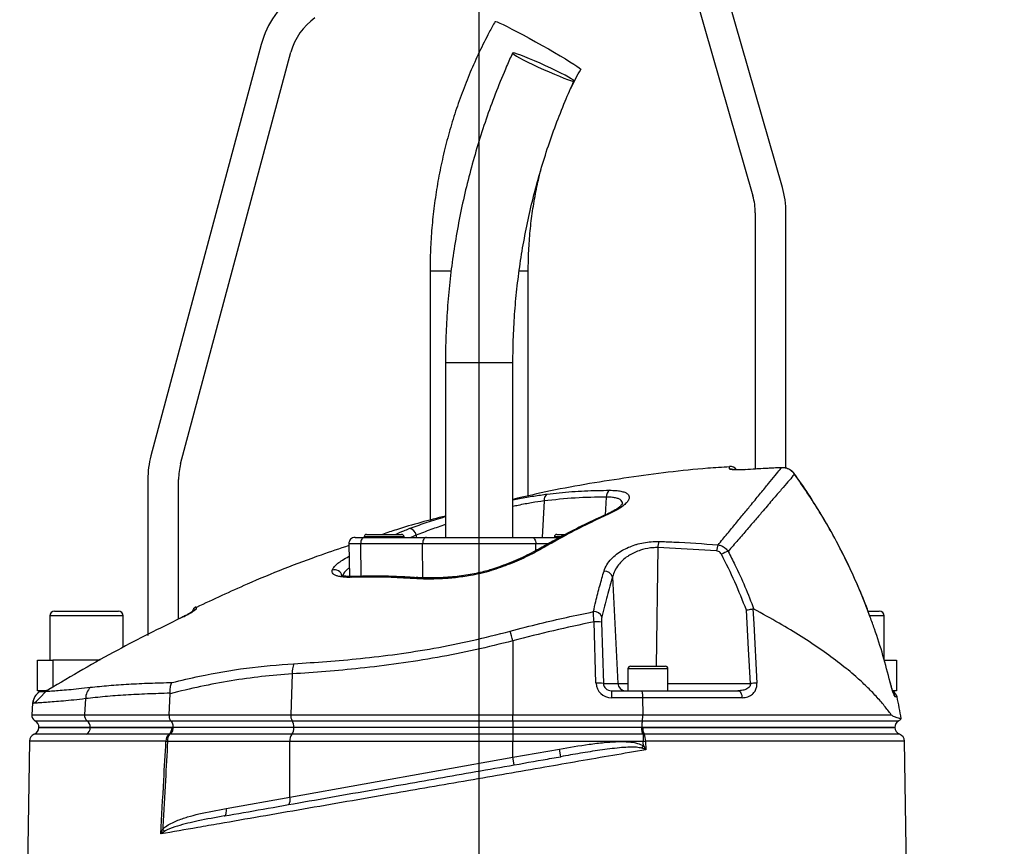
# Model space of a CAD drawing. Extents: x 330 to 4510, y 110 to 6446.
# Drawn here: x 3032 to 3353, y 3357 to 3627 of the extents above; entities that cross this region are included whole.
import ezdxf

# ---------------------------------------------------------------- set-up
doc = ezdxf.new("R2010")
doc.units = 0
doc.header["$LTSCALE"] = 22
doc.layers.get('0').update_dxf_attribs({"linetype": 'CONTINUOUS'})
doc.layers.add('AM_BOR', color=7, linetype='CONTINUOUS')
doc.styles.add('SLDTEXTSTYLE0', font='TXT', dxfattribs={"width": 0.605})
doc.dimstyles.new('SLDDIMSTYLE0', dxfattribs={"dimtxt": 44, "dimasz": 44, "dimexe": 0, "dimexo": 0.0625, "dimgap": 11, "dimtad": 1, "dimdec": 0, "dimrnd": 1e-09, "dimzin": 12, "dimtxsty": 'SLDTEXTSTYLE0', "dimsah": 1, "dimcen": 0.09, "dimazin": 3, "dimtfac": 1, "dimtdec": 0, "dimtofl": 0, "dimtmove": 0, "dimatfit": 3, "dimtolj": 1, "dimtzin": 12})
doc.dimstyles.new('SLDDIMSTYLE1', dxfattribs={"dimtxt": 44, "dimasz": 44, "dimexe": 0, "dimexo": 0.0625, "dimgap": 11, "dimtad": 1, "dimdec": 0, "dimrnd": 1e-09, "dimzin": 12, "dimtxsty": 'SLDTEXTSTYLE0', "dimsah": 1, "dimcen": 0.09, "dimazin": 3, "dimtfac": 1, "dimtdec": 0, "dimtofl": 0, "dimtmove": 0, "dimatfit": 3, "dimtolj": 1, "dimtzin": 12})

# ---------------------------------------------------------------- blocks, each defined once
blk = doc.blocks.new('_D_7')
at = {"layer": 'AM_BOR', "color": 7}
for p, q in [((2923.03, 3857.71), (2907.9, 3857.71)), ((2907.9, 3857.71), (2907.9, 3790.19)), ((3040.67, 3857.71), (3055.79, 3857.71)), ((3055.79, 3857.71), (3055.79, 3790.19)), ((2781.85, 2585.08), (2781.85, 3802.1)), ((3181.85, 3329.97), (3181.85, 3802.1)), ((2907.9, 3790.19), (2923.03, 3790.19)), ((3055.79, 3790.19), (3040.67, 3790.19)), ((2781.85, 3780.1), (3181.85, 3780.1))]:
    blk.add_line(p, q, dxfattribs=at)
for points in [[(2781.85, 3780.1), (2825.85, 3774.6), (2825.85, 3785.6)], [(3181.85, 3780.1), (3137.85, 3785.6), (3137.85, 3774.6)]]:
    blk.add_solid(points, dxfattribs=at)
at = {"layer": 'AM_BOR', "color": 7, "char_height": 44, "attachment_point": 1, "style": 'SLDTEXTSTYLE0'}
for s, insert in [('400', (2931.43, 3924.52)), ('15.7', (2923.03, 3846.91))]:
    blk.add_mtext(s, dxfattribs=dict(at, insert=insert))
blk = doc.blocks.new('_D_9')
at = {"layer": 'AM_BOR', "color": 7}
for p, q in [((3243.85, 3698.38), (3666.99, 3698.38)), ((3644.99, 2261.89), (3644.99, 3698.38)), ((3334.45, 2261.89), (3666.99, 2261.89))]:
    blk.add_line(p, q, dxfattribs=at)
for points in [[(3644.99, 3698.38), (3639.49, 3654.38), (3650.49, 3654.38)], [(3644.99, 2261.89), (3650.49, 2305.89), (3639.49, 2305.89)]]:
    blk.add_solid(points, dxfattribs=at)
at = {"layer": 'AM_BOR', "color": 7, "insert": (3588.27, 2958.32), "char_height": 44, "attachment_point": 1, "rotation": 90, "style": 'SLDTEXTSTYLE0'}
blk.add_mtext('H', dxfattribs=at)

msp = doc.modelspace()

# ---------------------------------------------------------------- linework, layer by layer
at = {"color": 7, "linetype": 'CONTINUOUS'}
for p, q in [((3280.69, 3572.02), (3250.69, 3676.65)), ((3241.07, 3673.89), (3271.07, 3569.27)), ((3110.82, 3618.69), (3074.87, 3484.51)), ((3084.53, 3481.92), (3120.48, 3616.11)), ((3271.85, 3563.76), (3271.85, 3480.17)), ((3281.85, 3480.45), (3281.85, 3563.76)), ((3165.85, 3544.88), (3165.85, 3463.47)), ((3165.85, 3544.88), (3172.66, 3544.88)), ((3194.92, 3544.88), (3197.85, 3544.88)), ((3197.85, 3471.42), (3197.85, 3544.88)), ((3170.85, 3514.88), (3170.85, 3457.88)), ((3170.85, 3514.88), (3180.19, 3514.88)), ((3180.19, 3514.88), (3192.85, 3514.88)), ((3192.85, 3457.88), (3192.85, 3514.88)), ((3268.52, 3479.99), (3268.08, 3479.97)), ((3268.52, 3479.99), (3268.52, 3479.97)), ((3280.4, 3480.64), (3280.4, 3480.62)), ((3073.85, 3476.74), (3073.85, 3425.88)), ((3083.85, 3431.24), (3083.85, 3476.74)), ((3284.67, 3478.56), (3284.65, 3478.53)), ((3202.99, 3469.79), (3202.35, 3457.88)), ((3223.25, 3471.05), (3222.93, 3465.19)), ((3141.38, 3457.88), (3144.45, 3457.88)), ((3144.35, 3458.08), (3144.35, 3457.88)), ((3157.35, 3458.08), (3144.35, 3458.08)), ((3144.45, 3457.88), (3164.64, 3457.88)), ((3145.15, 3458.88), (3156.45, 3458.88)), ((3156.45, 3458.88), (3156.55, 3458.88)), ((3157.35, 3457.88), (3157.35, 3458.08)), ((3161.31, 3458.59), (3159.62, 3457.88)), ((3161.31, 3458.59), (3161.35, 3457.88)), ((3164.64, 3457.88), (3199.06, 3457.88)), ((3199.06, 3457.88), (3208.12, 3457.88)), ((3206.35, 3458.08), (3206.35, 3457.88)), ((3208.42, 3458.08), (3206.35, 3458.08)), ((3207.15, 3458.88), (3209.99, 3458.88)), ((3139.38, 3455.84), (3139.57, 3445.16)), ((3143.22, 3455.84), (3139.38, 3455.84)), ((3163.41, 3455.84), (3143.22, 3455.84)), ((3143.33, 3445.2), (3143.22, 3455.84)), ((3200.29, 3455.84), (3163.41, 3455.84)), ((3163.53, 3444.7), (3163.41, 3455.84)), ((3200.26, 3453.52), (3200.29, 3455.84)), ((3204.44, 3455.84), (3200.29, 3455.84)), ((3240.07, 3454.55), (3239.54, 3415.88)), ((3259.25, 3453.49), (3240.07, 3454.55)), ((3139.27, 3451.65), (3139.46, 3451.75)), ((3139.27, 3451.65), (3139.46, 3451.65)), ((3161.33, 3444.79), (3161.3, 3444.79)), ((3225.31, 3445.03), (3227.07, 3410.25)), ((3041.85, 3432.28), (3041.85, 3417.88)), ((3065.85, 3432.28), (3041.85, 3432.28)), ((3043.45, 3433.88), (3064.25, 3433.88)), ((3065.85, 3422.07), (3065.85, 3432.28)), ((3084.67, 3431.68), (3084.4, 3431.54)), ((3084.51, 3431.6), (3084.4, 3431.54)), ((3084.4, 3431.52), (3084.4, 3431.54)), ((3308.7, 3433.88), (3312.25, 3433.88)), ((3313.85, 3432.28), (3309.28, 3432.28)), ((3313.85, 3417.88), (3313.85, 3432.28)), ((3219.92, 3410.33), (3219.3, 3430.36)), ((3221.72, 3430.27), (3222.33, 3410.25)), ((3192.85, 3424.16), (3192.85, 3400.05)), ((3037.85, 3407.88), (3037.85, 3417.88)), ((3037.85, 3417.88), (3042.85, 3417.88)), ((3058.32, 3417.88), (3042.85, 3417.88)), ((3042.85, 3417.88), (3042.85, 3409.02)), ((3230.35, 3415.08), (3230.35, 3407.88)), ((3243.35, 3415.08), (3230.35, 3415.08)), ((3231.15, 3415.88), (3242.55, 3415.88)), ((3243.35, 3407.88), (3243.35, 3415.08)), ((3313.91, 3417.88), (3317.85, 3417.88)), ((3317.85, 3417.88), (3317.85, 3407.88)), ((3120.92, 3413.37), (3120.42, 3400.05)), ((3222.33, 3410.25), (3227.07, 3410.25)), ((3227.07, 3410.25), (3230.35, 3410.25)), ((3243.35, 3410.25), (3270.25, 3410.25)), ((3315.82, 3410.71), (3315.8, 3410.69)), ((3040.24, 3407.88), (3037.85, 3407.88)), ((3039.11, 3407.84), (3038.67, 3407.58)), ((3053.57, 3405.3), (3053.21, 3400.05)), ((3080.76, 3400.05), (3081.08, 3406.92)), ((3081.08, 3406.92), (3081.08, 3407.08)), ((3224.98, 3407.88), (3234.74, 3407.88)), ((3224.98, 3407.88), (3224.98, 3405.6)), ((3235.1, 3405.6), (3224.98, 3405.6)), ((3234.74, 3407.88), (3266.15, 3407.88)), ((3235.1, 3405.6), (3235.17, 3400.05)), ((3267.54, 3405.6), (3235.1, 3405.6)), ((3317.85, 3407.88), (3316.68, 3407.88)), ((3318.07, 3405.89), (3317.46, 3405.89)), ((3036.3, 3403.8), (3035.98, 3400.05)), ((3035.98, 3400.05), (3053.21, 3400.05)), ((3053.21, 3400.05), (3080.76, 3400.05)), ((3080.76, 3400.05), (3120.42, 3400.05)), ((3120.42, 3400.05), (3192.85, 3400.05)), ((3192.85, 3400.05), (3235.17, 3400.05)), ((3192.85, 3398.11), (3192.85, 3400.05)), ((3235.17, 3400.05), (3316.14, 3400.05)), ((3037.03, 3398.11), (3054.04, 3398.11)), ((3055.08, 3395.91), (3038.35, 3395.91)), ((3038.35, 3395.88), (3055.08, 3395.88)), ((3054.04, 3398.11), (3081.32, 3398.11)), ((3082.03, 3395.91), (3055.08, 3395.91)), ((3055.08, 3395.91), (3055.08, 3395.88)), ((3055.08, 3395.88), (3082.03, 3395.88)), ((3081.32, 3398.11), (3120.87, 3398.11)), ((3082.03, 3395.88), (3081.73, 3395.88)), ((3082.03, 3395.91), (3082.03, 3395.88)), ((3121.43, 3395.91), (3082.03, 3395.91)), ((3121.42, 3395.88), (3082.03, 3395.88)), ((3120.87, 3398.11), (3192.85, 3398.11)), ((3192.85, 3395.88), (3121.42, 3395.88)), ((3192.85, 3395.91), (3121.43, 3395.91)), ((3121.43, 3395.91), (3121.43, 3395.88)), ((3192.85, 3398.11), (3235.02, 3398.11)), ((3192.85, 3398.11), (3192.85, 3395.91)), ((3234.83, 3395.91), (3192.85, 3395.91)), ((3192.85, 3395.91), (3192.85, 3395.88)), ((3234.84, 3395.88), (3192.85, 3395.88)), ((3192.85, 3395.88), (3192.85, 3393.67)), ((3234.83, 3395.91), (3234.83, 3395.88)), ((3317.35, 3395.91), (3234.83, 3395.91)), ((3234.83, 3395.88), (3317.35, 3395.88)), ((3235.13, 3395.88), (3234.84, 3395.88)), ((3235.02, 3398.11), (3318.67, 3398.11)), ((3080.93, 3393.68), (3080.74, 3393.69)), ((3081.11, 3393.67), (3080.93, 3393.68)), ((3120.79, 3393.67), (3081.11, 3393.67)), ((3192.85, 3393.67), (3120.79, 3393.67)), ((3192.85, 3393.67), (3192.85, 3391.38)), ((3235.19, 3393.67), (3192.85, 3393.67)), ((3235.31, 3393.68), (3235.19, 3393.67)), ((3235.58, 3393.69), (3235.31, 3393.68)), ((3235.31, 3393.68), (3235.31, 3391.38)), ((3035.28, 3391.42), (3035.27, 3391.42)), ((3120.16, 3391.38), (3080.28, 3391.38)), ((3192.85, 3391.38), (3120.16, 3391.38)), ((3120.16, 3373.17), (3120.16, 3391.38)), ((3192.85, 3386.17), (3192.85, 3391.38)), ((3235.31, 3391.38), (3192.85, 3391.38)), ((3234.84, 3389.14), (3235.39, 3389.87)), ((3235.31, 3391.38), (3236.03, 3391.42)), ((3236.03, 3391.42), (3236.18, 3388.65)), ((3321.26, 3340.19), (3320.46, 3391.42)), ((3120.16, 3373.17), (3192.85, 3386.17)), ((3192.85, 3386.17), (3207.99, 3388.84)), ((3193.28, 3383.71), (3192.85, 3386.17)), ((3208.42, 3386.38), (3207.99, 3388.84)), ((3099.39, 3369.5), (3120.16, 3373.17))]:
    msp.add_line(p, q, dxfattribs=at)
at = {"color": 7, "linetype": 'CONTINUOUS', "flags": 128}
for points in [[(3187.05, 3626.16), (3187.24, 3626.16), (3187.75, 3625.99), (3188.55, 3625.64), (3189.63, 3625.14), (3190.96, 3624.48), (3192.52, 3623.68), (3194.27, 3622.76), (3196.17, 3621.75), (3198.17, 3620.66), (3200.24, 3619.52), (3202.33, 3618.35)], [(3202.33, 3618.35), (3204.39, 3617.18), (3206.37, 3616.04), (3208.23, 3614.95), (3209.93, 3613.93), (3211.43, 3613.02), (3212.7, 3612.22), (3213.71, 3611.56), (3214.43, 3611.05), (3214.85, 3610.71), (3214.97, 3610.53), (3214.97, 3610.53)], [(3201.07, 3611.29), (3202.86, 3610.47), (3204.64, 3609.68), (3206.37, 3608.94), (3207.98, 3608.27), (3209.41, 3607.7), (3210.64, 3607.25), (3211.61, 3606.92), (3212.29, 3606.74), (3212.66, 3606.7), (3212.72, 3606.81), (3212.46, 3607.07), (3211.88, 3607.46), (3211, 3607.97), (3209.87, 3608.59), (3208.5, 3609.3), (3206.94, 3610.07), (3205.25, 3610.88), (3203.48, 3611.71), (3201.69, 3612.52), (3199.92, 3613.29), (3198.25, 3614), (3196.72, 3614.62), (3195.39, 3615.13), (3194.29, 3615.52), (3193.46, 3615.78), (3192.92, 3615.89), (3192.71, 3615.85), (3192.81, 3615.67), (3193.24, 3615.34), (3193.96, 3614.89), (3194.97, 3614.32), (3196.23, 3613.65), (3197.7, 3612.91), (3199.33, 3612.11), (3201.07, 3611.29)], [(3144.45, 3457.88), (3144.2, 3457.84), (3143.97, 3457.72), (3143.76, 3457.53), (3143.57, 3457.28), (3143.42, 3456.97), (3143.3, 3456.62), (3143.24, 3456.24), (3143.22, 3455.84)], [(3164.64, 3457.88), (3164.4, 3457.84), (3164.16, 3457.72), (3163.95, 3457.53), (3163.76, 3457.28), (3163.61, 3456.97), (3163.5, 3456.62), (3163.43, 3456.24), (3163.41, 3455.84)], [(3199.06, 3457.88), (3199.3, 3457.84), (3199.53, 3457.72), (3199.75, 3457.53), (3199.93, 3457.28), (3200.09, 3456.97), (3200.2, 3456.62), (3200.27, 3456.24), (3200.29, 3455.84)], [(3185.5, 3447.33), (3185.51, 3447.33), (3185.59, 3447.26), (3185.71, 3447.05)], [(3270.25, 3410.25), (3269.64, 3421.45), (3268.95, 3434.17)], [(3271.08, 3434.57), (3271.35, 3429.68), (3272.39, 3410.33)], [(3266.15, 3407.88), (3266.41, 3407.84), (3266.66, 3407.71), (3266.89, 3407.5), (3267.1, 3407.22), (3267.27, 3406.88), (3267.41, 3406.48), (3267.5, 3406.05), (3267.54, 3405.6)], [(3035.23, 3391.42), (3034.16, 3322.55), (3033.09, 3253.83)], [(3235.39, 3389.87), (3235.32, 3391.12), (3235.31, 3391.38)], [(3119.54, 3370.7), (3119.72, 3370.78), (3119.88, 3370.94), (3120.02, 3371.18), (3120.12, 3371.49), (3120.19, 3371.85), (3120.22, 3372.26), (3120.21, 3372.71), (3120.16, 3373.17)], [(3098.76, 3367.04), (3098.95, 3367.12), (3099.11, 3367.28), (3099.24, 3367.52), (3099.35, 3367.82), (3099.41, 3368.19), (3099.44, 3368.6), (3099.43, 3369.04), (3099.39, 3369.5)]]:
    msp.add_lwpolyline(points, dxfattribs=at)
at = {"color": 7, "linetype": 'CONTINUOUS'}
for centre, radius, start, end in [((3139.8, 3610.93), 30, 125, 165), ((3139.8, 3610.93), 20, 125, 165), ((3251.85, 3563.76), 20, 0, 16), ((3251.85, 3563.76), 30, 0, 16), ((3103.85, 3476.74), 30, 165, 180), ((3103.85, 3476.74), 20, 165, 180), ((3263.64, 3478.52), 2.5, 34.846, 94.3771), ((3263.69, 3477.69), 2.51, 65.3578, 94.4004), ((3225.72, 3471.17), 2.47, 122.2274, 182.6501), ((3205.15, 3470.13), 2.19, 120.6789, 188.936), ((3223.7, 3464.58), 0.89, 70.6422, 113.3127), ((3158.78, 3458.22), 2.55, 8.4227, 83.6328), ((3141.38, 3455.88), 2, 90, 181), ((3145.15, 3458.08), 0.8, 90, 180), ((3156.55, 3458.08), 0.8, 0, 90), ((3207.15, 3458.08), 0.8, 90, 180), ((3202.77, 3453.87), 0.914, 65.6745, 117.6852), ((3245.93, 3454.52), 5.86, 159.584, 179.7092), ((3265.35, 3453.11), 6.11, 157.382, 176.4854), ((3266.73, 3442.21), 11.74, 108.4417, 120.0493), ((3134.72, 3444.74), 2.58, 15.4256, 106.8638), ((3140.76, 3444.04), 1.11, 93.2757, 131.9773), ((3161.27, 3443.74), 1.05, 88.7382, 138.2006), ((3222.67, 3444.15), 2.78, 18.4404, 92.5032), ((3090.67, 3432.94), 2.5, 115.1072, 163.7125), ((3090.62, 3432.27), 2.5, 114.9179, 140.0264), ((3043.45, 3432.28), 1.6, 90, 180), ((3064.25, 3432.28), 1.6, 360, 90), ((3219.24, 3430.85), 2.84, 23.5433, 92.9066), ((3312.25, 3432.28), 1.6, 0, 90), ((3220.08, 3418.39), 11.99, 82.157, 93.7083), ((3047.25, 3384.95), 150.78, 15.0722, 16.3221), ((3129.34, 3413.73), 8.43, 159.2809, 182.4126), ((3231.15, 3415.08), 0.8, 90, 180), ((3242.55, 3415.08), 0.8, 0, 90), ((3058.65, 3405.36), 5.07, 134.1488, 180.6819), ((3220.7, 3398.37), 11.99, 82.157, 93.7083), ((3229.52, 3410.33), 2.45, 181.9565, 269.0585), ((3272.63, 3377.96), 32.38, 90.4178, 94.2232), ((3041.28, 3403.36), 5, 121.7533, 175.023), ((3040.16, 3410.38), 2.5, 296.3251, 301.271), ((3315.62, 3405.38), 2.5, 11.8332, 63.3533), ((3315.01, 3405.38), 2.5, 11.7703, 40.3568), ((3122.32, 3364.88), 200, 9.769, 11.8332), ((3037.97, 3399.88), 2, 175, 241.8927), ((3055.36, 3399.82), 2.16, 173.9138, 232.3982), ((3123.6, 3399.76), 3.19, 174.7259, 211.0654), ((3035.85, 3396.01), 2.5, 292.2021, 357.1162), ((3035.85, 3395.91), 2.5, 0, 61.8927), ((3052.55, 3395.87), 2.54, 301.0628, 0.2665), ((3052.44, 3396), 2.65, 357.9157, 52.7461), ((3079.04, 3395.78), 2.7, 309.2202, 2.0138), ((3117.95, 3395.68), 3.48, 324.751, 3.2484), ((3117.62, 3396.12), 3.81, 356.8368, 31.6017), ((3239.62, 3395.66), 4.49, 177.2257, 205.9621), ((3319.85, 3395.91), 2.5, 118.1073, 180), ((3319.85, 3396.01), 2.5, 182.6226, 248.1226), ((3317.73, 3399.88), 2, 298.1073, 327.5614), ((3037.73, 3391.38), 2.5, 112.0053, 178.8983), ((3082.48, 3391.58), 2.74, 129.4956, 183.419), ((3083.79, 3391.64), 3.52, 144.4741, 184.2116), ((3079.58, 3395.66), 2.4, 304.1849, 339.6242), ((3123.71, 3391.63), 3.56, 145.0096, 184.0602), ((3236.78, 3394.81), 1.86, 203.2863, 217.6883), ((3231.42, 3391.69), 4.62, 356.6132, 25.6921), ((3317.96, 3391.38), 2.5, 1.1931, 67.8664), ((3084.19, 3448.75), 57.51, 265.5716, 266.1062), ((3074.55, 3358.79), 5.7, 34.5136, 43.2461)]:
    msp.add_arc(centre, radius, start, end, dxfattribs=at)
for centre, major_axis, ratio, start_param, end_param in [((3225.1, 3410.6), (4.98, 1.47), 0.95923, 2.894928, 4.413365), ((3225.1, 3410.38), (2.72, 0.55), 0.896701, 2.972172, 4.490608)]:
    msp.add_ellipse(centre, major_axis=major_axis, ratio=ratio, start_param=start_param, end_param=end_param, dxfattribs=at)
for points, knots in [([(3187.05, 3626.16), (3186.4, 3625), (3184.6, 3621.71), (3181.85, 3616.2), (3178.88, 3609.59), (3176.22, 3602.86), (3173.84, 3596.02), (3171.77, 3589.08), (3170, 3582.06), (3168.53, 3574.96), (3167.38, 3567.81), (3166.54, 3560.61), (3166.02, 3553.52), (3165.86, 3548.27), (3165.85, 3545.43), (3165.85, 3544.88)], [0, 0, 0, 0, 0.047176, 0.132428, 0.217685, 0.302943, 0.388203, 0.473464, 0.558726, 0.643989, 0.729253, 0.814517, 0.899782, 0.980564, 1, 1, 1, 1]), ([(3192.71, 3615.85), (3192.07, 3614.42), (3190.24, 3610.34), (3187.44, 3603.5), (3184.42, 3595.31), (3181.69, 3587.02), (3179.26, 3578.63), (3177.13, 3570.16), (3175.31, 3561.61), (3173.79, 3553.01), (3172.58, 3544.35), (3171.68, 3535.66), (3171.1, 3526.93), (3170.87, 3520), (3170.85, 3515.98), (3170.85, 3514.88)], [0, 0, 0, 0, 0.045166, 0.129064, 0.212966, 0.29687, 0.380776, 0.464683, 0.548591, 0.6325, 0.71641, 0.80032, 0.884232, 0.968144, 1, 1, 1, 1]), ([(3211.31, 3603.47), (3211.47, 3603.81), (3212.58, 3606.22), (3213.86, 3608.54), (3214.97, 3610.53)], [0, 0, 0, 0, 0.141778, 1, 1, 1, 1]), ([(3192.85, 3514.88), (3192.86, 3516.3), (3192.88, 3520.51), (3193.16, 3527.48), (3193.78, 3535.79), (3194.72, 3544.06), (3195.97, 3552.3), (3197.52, 3560.48), (3199.38, 3568.59), (3201.55, 3576.63), (3204.01, 3584.58), (3206.77, 3592.43), (3209.67, 3599.82), (3211.76, 3604.55), (3212.73, 3606.74)], [0, 0, 0, 0, 0.0451646, 0.1330382, 0.2209155, 0.308793, 0.3966708, 0.4845492, 0.5724284, 0.6603085, 0.7481898, 0.8360724, 0.9239566, 1, 1, 1, 1]), ([(3197.85, 3544.88), (3197.86, 3545.96), (3197.88, 3549.2), (3198.15, 3554.61), (3198.77, 3561.09), (3199.72, 3567.53), (3200.8, 3573.19), (3201.69, 3576.67), (3202.04, 3578.06)], [0, 0, 0, 0, 0.096521, 0.290474, 0.484442, 0.67841, 0.872379, 1, 1, 1, 1]), ([(3263.46, 3480.88), (3261.09, 3480.74), (3250.11, 3480.08), (3230.62, 3477.51), (3209.42, 3474.15), (3196.93, 3471.24), (3192.85, 3470.29)], [0, 0, 0, 0, 0.099401, 0.461834, 0.824267, 1, 1, 1, 1]), ([(3259.71, 3455.46), (3260.72, 3456.68), (3262.74, 3459.12), (3265.55, 3462.52), (3268.19, 3465.72), (3270.93, 3469.07), (3273.66, 3472.4), (3276.25, 3475.56), (3278.37, 3478.15), (3279.68, 3479.75), (3280.24, 3480.43), (3280.4, 3480.62)], [0, 0, 0, 0, 0.09762, 0.195238, 0.293878, 0.392517, 0.529205, 0.665887, 0.805993, 0.946093, 1, 1, 1, 1]), ([(3263.49, 3480.2), (3263.48, 3480.41), (3263.46, 3480.85), (3263.44, 3481.14), (3263.45, 3481.01), (3263.45, 3481.01)], [0, 0, 0, 0, 0.499189, 0.999623, 1, 1, 1, 1]), ([(3268.52, 3479.97), (3267.96, 3479.94), (3266.83, 3479.88), (3265.33, 3479.88), (3264.19, 3479.95), (3263.59, 3480.07), (3263.52, 3480.16), (3263.49, 3480.2)], [0, 0, 0, 0, 0.213446, 0.427353, 0.642127, 0.857958, 1, 1, 1, 1]), ([(3268.08, 3479.97), (3267.89, 3479.96), (3267.32, 3479.92), (3266.41, 3479.91), (3265.5, 3479.92), (3264.89, 3479.95), (3264.57, 3479.99), (3264.56, 3480), (3264.55, 3480)], [0, 0, 0, 0, 0.108573, 0.336194, 0.562175, 0.755216, 0.916871, 1, 1, 1, 1]), ([(3280.4, 3480.62), (3278.73, 3480.54), (3274.77, 3480.36), (3270.82, 3480.12), (3268.52, 3479.97)], [0, 0, 0, 0, 0.420505, 1, 1, 1, 1]), ([(3279.11, 3480.56), (3278.21, 3480.53), (3275.96, 3480.45), (3273.72, 3480.3), (3272.37, 3480.2)], [0, 0, 0, 0, 0.397898, 1, 1, 1, 1]), ([(3284.66, 3478.55), (3284.61, 3478.63), (3284.35, 3479.05), (3283.65, 3479.67), (3282.57, 3480.3), (3281.44, 3480.64), (3280.71, 3480.62), (3280.4, 3480.61)], [0, 0, 0, 0, 0.051701, 0.302944, 0.557089, 0.810124, 1, 1, 1, 1]), ([(3284.65, 3478.53), (3284.28, 3478.95), (3283.55, 3479.79), (3282.02, 3480.52), (3280.93, 3480.59), (3280.4, 3480.62)], [0, 0, 0, 0, 0.338588, 0.676639, 1, 1, 1, 1]), ([(3284.65, 3478.53), (3284.48, 3478.33), (3283.91, 3477.66), (3282.57, 3476.1), (3280.39, 3473.57), (3277.69, 3470.42), (3274.81, 3467.05), (3271.93, 3463.69), (3269.18, 3460.49), (3266.23, 3457.06), (3264.09, 3454.58), (3263.02, 3453.34)], [0, 0, 0, 0, 0.055771, 0.191692, 0.327618, 0.467071, 0.606532, 0.704361, 0.802191, 0.901095, 1, 1, 1, 1]), ([(3309.31, 3431.9), (3308.9, 3433.06), (3307.59, 3436.7), (3305.08, 3442.68), (3301.81, 3449.83), (3298.24, 3456.82), (3294.4, 3463.68), (3290.26, 3470.38), (3287, 3475.34), (3285.04, 3478), (3284.64, 3478.54)], [0, 0, 0, 0, 0.069709, 0.219137, 0.367661, 0.515465, 0.663783, 0.812811, 0.962073, 1, 1, 1, 1]), ([(3309.29, 3431.87), (3308.72, 3433.45), (3307.11, 3437.9), (3304.02, 3445.06), (3299.25, 3455.01), (3293, 3466.32), (3287.44, 3474.45), (3284.65, 3478.53)], [0, 0, 0, 0, 0.0948771, 0.2684458, 0.4420142, 0.7202145, 1, 1, 1, 1]), ([(3204.03, 3472.02), (3205.35, 3472.17), (3209.4, 3472.63), (3216.19, 3473.14), (3221.66, 3473.22), (3224.4, 3473.26)], [0, 0, 0, 0, 0.193151, 0.596266, 1, 1, 1, 1]), ([(3224.4, 3473.26), (3225.08, 3473.24), (3226.43, 3473.21), (3228.07, 3472.99), (3229.35, 3472.63), (3230.25, 3472.14), (3230.73, 3471.51), (3230.81, 3470.75), (3230.44, 3469.88), (3229.64, 3468.9), (3228.37, 3467.85), (3226.56, 3466.66), (3224.91, 3465.86), (3224, 3465.42)], [0, 0, 0, 0, 0.084121, 0.168248, 0.252568, 0.336906, 0.422647, 0.508412, 0.5986, 0.688808, 0.784725, 0.880647, 1, 1, 1, 1]), ([(3192.85, 3470.11), (3193.55, 3470.26), (3195.92, 3470.76), (3199.73, 3471.43), (3202.6, 3471.82), (3204.03, 3472.02)], [0, 0, 0, 0, 0.173841, 0.586955, 1, 1, 1, 1]), ([(3202.99, 3469.79), (3201.66, 3469.6), (3198.99, 3469.21), (3195.54, 3468.56), (3193.42, 3468.08), (3192.85, 3467.95)], [0, 0, 0, 0, 0.42187, 0.843834, 1, 1, 1, 1]), ([(3223.25, 3471.05), (3219.88, 3471), (3213.13, 3470.89), (3206.37, 3470.16), (3202.99, 3469.79)], [0, 0, 0, 0, 0.499411, 1, 1, 1, 1]), ([(3228.59, 3468.7), (3228.59, 3468.91), (3228.6, 3469.37), (3228.2, 3469.96), (3227.45, 3470.45), (3226.36, 3470.8), (3224.97, 3471.01), (3223.82, 3471.04), (3223.25, 3471.05)], [0, 0, 0, 0, 0.148329, 0.321792, 0.491625, 0.661417, 0.83071, 1, 1, 1, 1]), ([(3228.63, 3468.88), (3228.64, 3468.89), (3228.65, 3468.91), (3228.49, 3468.66), (3228.1, 3468.25), (3227.43, 3467.69), (3226.48, 3467.03), (3225.23, 3466.31), (3224.16, 3465.75), (3223.46, 3465.46), (3223.33, 3465.41)], [0, 0, 0, 0, 0.064312, 0.189108, 0.324139, 0.471622, 0.626658, 0.792282, 0.963282, 1, 1, 1, 1]), ([(3170.85, 3464.87), (3165.49, 3463.48), (3158.59, 3461.7), (3151.85, 3459.4), (3150.34, 3458.88)], [0, 0, 0, 0, 0.775982, 1, 1, 1, 1]), ([(3159.07, 3460.76), (3160.76, 3461.38), (3164.15, 3462.63), (3168.23, 3463.93), (3170.57, 3464.59), (3170.85, 3464.67)], [0, 0, 0, 0, 0.468221, 0.936411, 1, 1, 1, 1]), ([(3223.36, 3465.37), (3222.51, 3465), (3219.2, 3463.57), (3213.52, 3460.76), (3207.37, 3457.56), (3203.68, 3455.41), (3202.36, 3454.65)], [0, 0, 0, 0, 0.119548, 0.463456, 0.808357, 1, 1, 1, 1]), ([(3224, 3465.42), (3222.74, 3464.85), (3216.44, 3461.98), (3209.49, 3458.37), (3203.87, 3455.12), (3203.15, 3454.7)], [0, 0, 0, 0, 0.178678, 0.893783, 1, 1, 1, 1]), ([(3154.53, 3458.88), (3155.45, 3459.28), (3156.95, 3459.93), (3158.47, 3460.53), (3159.07, 3460.76)], [0, 0, 0, 0, 0.611047, 1, 1, 1, 1]), ([(3170.85, 3462.05), (3169.24, 3461.52), (3165.81, 3460.39), (3162.87, 3459.21), (3161.31, 3458.59)], [0, 0, 0, 0, 0.4705428, 1, 1, 1, 1]), ([(3139.39, 3455.2), (3136.36, 3454.2), (3125.13, 3450.49), (3108.5, 3443.84), (3095.16, 3437.64), (3089.66, 3435.08)], [0, 0, 0, 0, 0.178299, 0.660854, 1, 1, 1, 1]), ([(3202.34, 3454.69), (3201.65, 3454.29), (3200.08, 3453.4), (3197.42, 3452.05), (3194.45, 3450.66), (3191.37, 3449.38), (3188.39, 3448.26), (3186.4, 3447.63), (3185.5, 3447.34)], [0, 0, 0, 0, 0.142665, 0.324893, 0.504792, 0.681688, 0.85525, 1, 1, 1, 1]), ([(3203.15, 3454.7), (3201.41, 3453.74), (3197.9, 3451.79), (3191.99, 3449.16), (3187.75, 3447.74), (3185.71, 3447.05)], [0, 0, 0, 0, 0.335452, 0.680251, 1, 1, 1, 1]), ([(3222.55, 3446.93), (3222.81, 3447.62), (3223.34, 3448.99), (3224.76, 3450.81), (3226.51, 3452.4), (3228.41, 3453.66), (3230.47, 3454.68), (3232.21, 3455.33), (3234.07, 3455.88), (3236.04, 3456.3), (3238.36, 3456.57), (3239.8, 3456.57), (3240.44, 3456.57)], [0, 0, 0, 0, 0.137549, 0.275006, 0.388639, 0.502181, 0.595512, 0.688781, 0.730374, 0.827465, 0.924497, 1, 1, 1, 1]), ([(3240.07, 3454.55), (3239.54, 3454.55), (3237.91, 3454.55), (3235.96, 3454.19), (3234, 3453.6), (3232.53, 3453.03), (3231.17, 3452.31), (3229.83, 3451.45), (3228.54, 3450.42), (3227.1, 3448.85), (3225.94, 3447.05), (3225.52, 3445.71), (3225.31, 3445.03)], [0, 0, 0, 0, 0.073247, 0.228673, 0.262343, 0.356985, 0.45172, 0.488937, 0.603709, 0.718591, 0.859244, 1, 1, 1, 1]), ([(3240.44, 3456.57), (3242.04, 3456.51), (3248.48, 3456.3), (3254.89, 3455.82), (3259.71, 3455.46)], [0, 0, 0, 0, 0.249862, 1, 1, 1, 1]), ([(3260.85, 3452.37), (3260.72, 3452.57), (3260.48, 3452.96), (3259.9, 3453.37), (3259.47, 3453.45), (3259.25, 3453.49)], [0, 0, 0, 0, 0.348233, 0.674165, 1, 1, 1, 1]), ([(3259.71, 3455.46), (3260.13, 3455.37), (3260.97, 3455.18), (3262.14, 3454.43), (3262.72, 3453.71), (3263.02, 3453.34)], [0, 0, 0, 0, 0.329645, 0.65861, 1, 1, 1, 1]), ([(3133.98, 3447.21), (3134, 3447.27), (3134.12, 3447.63), (3134.6, 3448.36), (3135.72, 3449.42), (3137.26, 3450.53), (3138.59, 3451.27), (3139.27, 3451.65)], [0, 0, 0, 0, 0.043241, 0.2793, 0.522649, 0.757936, 1, 1, 1, 1]), ([(3268.95, 3434.17), (3267.74, 3437.26), (3265.3, 3443.46), (3262.34, 3449.39), (3260.85, 3452.37)], [0, 0, 0, 0, 0.499105, 1, 1, 1, 1]), ([(3263.02, 3453.34), (3263.76, 3451.88), (3265.69, 3448.09), (3268.54, 3441.82), (3270.44, 3436.94), (3271.39, 3434.49)], [0, 0, 0, 0, 0.239381, 0.619278, 1, 1, 1, 1]), ([(3140.02, 3444.87), (3139.58, 3444.86), (3138.53, 3444.85), (3137.08, 3444.96), (3135.78, 3445.2), (3134.82, 3445.56), (3134.19, 3446.01), (3133.86, 3446.56), (3133.94, 3446.99), (3133.98, 3447.21)], [0, 0, 0, 0, 0.112307, 0.271696, 0.431044, 0.57454, 0.717981, 0.859023, 1, 1, 1, 1]), ([(3139.52, 3448.02), (3139.25, 3447.8), (3138.51, 3447.19), (3137.68, 3446.21), (3137.4, 3445.51), (3137.26, 3445.16)], [0, 0, 0, 0, 0.218819, 0.602704, 1, 1, 1, 1]), ([(3185.71, 3447.05), (3184.62, 3446.74), (3182.41, 3446.11), (3178.51, 3445.32), (3174.09, 3444.7), (3169.33, 3444.34), (3164.72, 3444.23), (3161.9, 3444.37), (3160.49, 3444.44)], [0, 0, 0, 0, 0.125389, 0.253227, 0.437915, 0.626614, 0.811924, 1, 1, 1, 1]), ([(3185.5, 3447.34), (3185.36, 3447.29), (3184.47, 3447), (3182.71, 3446.55), (3180.18, 3445.98), (3177.46, 3445.51), (3174.58, 3445.12), (3171.58, 3444.85), (3168.5, 3444.68), (3165.43, 3444.64), (3163.01, 3444.68), (3161.7, 3444.78), (3161.32, 3444.81)], [0, 0, 0, 0, 0.0167755, 0.1078952, 0.2071569, 0.3133532, 0.427751, 0.5490501, 0.6765509, 0.8104207, 0.9456224, 1, 1, 1, 1]), ([(3140.72, 3445.16), (3140.61, 3445.16), (3139.96, 3445.12), (3138.97, 3445.16), (3137.89, 3445.26), (3137.19, 3445.41), (3136.82, 3445.56), (3136.79, 3445.57), (3136.78, 3445.58)], [0, 0, 0, 0, 0.04825, 0.286251, 0.515799, 0.700359, 0.870583, 1, 1, 1, 1]), ([(3160.49, 3444.44), (3159.72, 3444.49), (3156.23, 3444.72), (3149.35, 3445.02), (3143.37, 3444.92), (3140.02, 3444.87)], [0, 0, 0, 0, 0.11049, 0.500716, 1, 1, 1, 1]), ([(3161.3, 3444.75), (3160.65, 3444.8), (3157.6, 3445.01), (3152.16, 3445.23), (3145.93, 3445.32), (3142.1, 3445.17), (3140.7, 3445.11)], [0, 0, 0, 0, 0.091589, 0.432455, 0.791916, 1, 1, 1, 1]), ([(3219.1, 3433.68), (3219.35, 3434.8), (3220.02, 3437.71), (3221.16, 3442.18), (3222.09, 3445.35), (3222.55, 3446.93)], [0, 0, 0, 0, 0.238956, 0.619056, 1, 1, 1, 1]), ([(3225.31, 3445.03), (3224.7, 3442.98), (3223.48, 3438.88), (3222.39, 3434.28), (3221.85, 3431.98)], [0, 0, 0, 0, 0.4990442, 1, 1, 1, 1]), ([(3084.4, 3431.52), (3084.95, 3431.8), (3086.07, 3432.35), (3087.55, 3433.14), (3088.67, 3433.81), (3089.42, 3434.31), (3089.52, 3434.46), (3089.57, 3434.53)], [0, 0, 0, 0, 0.2174624, 0.437265, 0.6322125, 0.8156546, 1, 1, 1, 1]), ([(3089.6, 3435.21), (3089.6, 3435.21), (3089.61, 3435.43), (3089.59, 3434.98), (3089.57, 3434.53)], [0, 0, 0, 0, 0.0004493, 1, 1, 1, 1]), ([(3268.95, 3434.17), (3268.96, 3434.17), (3269.14, 3434.21), (3269.61, 3434.32), (3270.36, 3434.46), (3270.84, 3434.53), (3271.08, 3434.57)], [0, 0, 0, 0, 0.007903, 0.256565, 0.62822, 1, 1, 1, 1]), ([(3271.39, 3434.49), (3271.32, 3434.53), (3271.22, 3434.57), (3271.12, 3434.57), (3271.08, 3434.57)], [0, 0, 0, 0, 0.659711, 1, 1, 1, 1]), ([(3316.14, 3400.05), (3315.42, 3401.02), (3313.99, 3402.97), (3311.28, 3406.07), (3308.19, 3409.25), (3304.3, 3412.84), (3299.49, 3416.81), (3293.56, 3421.17), (3286.94, 3425.55), (3279.59, 3430.02), (3274.17, 3432.98), (3271.39, 3434.49)], [0, 0, 0, 0, 0.091751, 0.18351, 0.276593, 0.369679, 0.492784, 0.615889, 0.741922, 0.867954, 1, 1, 1, 1]), ([(3084.4, 3431.52), (3077.56, 3428.14), (3062.98, 3420.92), (3048.96, 3412.65), (3041.52, 3408.26)], [0, 0, 0, 0, 0.468655, 1, 1, 1, 1]), ([(3088.84, 3433.99), (3088.85, 3433.99), (3088.86, 3434), (3088.78, 3433.94), (3088.56, 3433.78), (3088.08, 3433.49), (3087.35, 3433.06), (3086.4, 3432.54), (3085.47, 3432.06), (3084.87, 3431.77), (3084.67, 3431.68)], [0, 0, 0, 0, 0.004991, 0.078302, 0.183367, 0.327782, 0.49928, 0.690717, 0.894019, 1, 1, 1, 1]), ([(3191.96, 3427.32), (3195.18, 3428.17), (3204.17, 3430.54), (3213.26, 3432.45), (3219.1, 3433.68)], [0, 0, 0, 0, 0.3586541, 1, 1, 1, 1]), ([(3219.3, 3430.36), (3219.24, 3430.97), (3219.13, 3432.12), (3219.09, 3433.17), (3219.1, 3433.62), (3219.1, 3433.68)], [0, 0, 0, 0, 0.4867095, 0.9247557, 1, 1, 1, 1]), ([(3221.85, 3431.98), (3221.84, 3431.95), (3221.79, 3431.71), (3221.71, 3431.17), (3221.71, 3430.58), (3221.72, 3430.27)], [0, 0, 0, 0, 0.076007, 0.51643, 1, 1, 1, 1]), ([(3315.8, 3410.69), (3315.05, 3413.59), (3313.53, 3419.42), (3311.32, 3426.48), (3309.77, 3430.6), (3309.29, 3431.87)], [0, 0, 0, 0, 0.4052314, 0.8158009, 1, 1, 1, 1]), ([(3219.3, 3430.36), (3214.87, 3429.43), (3206, 3427.58), (3197.23, 3425.3), (3192.85, 3424.16)], [0, 0, 0, 0, 0.499735, 1, 1, 1, 1]), ([(3121.45, 3416.71), (3125, 3416.93), (3132.1, 3417.37), (3143.36, 3418.37), (3155.05, 3419.77), (3167.23, 3421.69), (3179.58, 3424.15), (3187.83, 3426.27), (3191.96, 3427.32)], [0, 0, 0, 0, 0.158147, 0.317201, 0.485217, 0.653221, 0.826606, 1, 1, 1, 1]), ([(3192.85, 3424.16), (3188.76, 3423.14), (3180.59, 3421.1), (3168.11, 3418.64), (3155.55, 3416.64), (3143.39, 3415.17), (3131.79, 3414.1), (3124.55, 3413.62), (3120.92, 3413.37)], [0, 0, 0, 0, 0.168335, 0.336662, 0.51007, 0.683487, 0.841296, 1, 1, 1, 1]), ([(3081.74, 3410.57), (3084.71, 3411.27), (3092.74, 3413.17), (3105.99, 3415.47), (3116.29, 3416.3), (3121.45, 3416.71)], [0, 0, 0, 0, 0.2263464, 0.6122998, 1, 1, 1, 1]), ([(3120.92, 3413.37), (3117.59, 3413.11), (3110.93, 3412.59), (3100.96, 3411.17), (3090.99, 3409.33), (3084.39, 3407.72), (3081.08, 3406.92)], [0, 0, 0, 0, 0.248782, 0.498075, 0.748815, 1, 1, 1, 1]), ([(3038.65, 3407.61), (3038.7, 3407.62), (3038.8, 3407.62), (3039.63, 3407.66), (3040.97, 3407.74), (3042.85, 3407.85), (3045.19, 3408.02), (3047.99, 3408.25), (3051.26, 3408.55), (3053.82, 3408.85), (3055.11, 3409)], [0, 0, 0, 0, 0.123882, 0.250067, 0.377124, 0.505977, 0.627803, 0.750437, 0.874341, 1, 1, 1, 1]), ([(3055.11, 3409), (3057.1, 3409.21), (3061.07, 3409.64), (3067.56, 3410.07), (3074.41, 3410.39), (3079.29, 3410.51), (3081.74, 3410.57)], [0, 0, 0, 0, 0.248074, 0.496915, 0.74807, 1, 1, 1, 1]), ([(3081.08, 3407.08), (3081.09, 3407.73), (3081.1, 3408.94), (3081.45, 3410.03), (3081.69, 3410.48), (3081.74, 3410.56), (3081.74, 3410.57)], [0, 0, 0, 0, 0.484747, 0.896844, 0.993979, 1, 1, 1, 1]), ([(3270.25, 3410.25), (3270.25, 3410.07), (3270.25, 3409.84), (3270.12, 3409.43), (3269.95, 3409.18), (3269.6, 3408.8), (3268.95, 3408.36), (3267.72, 3407.96), (3266.71, 3407.91), (3266.15, 3407.88)], [0, 0, 0, 0, 0.096493, 0.126654, 0.242009, 0.263053, 0.42315, 0.684309, 1, 1, 1, 1]), ([(3267.54, 3405.6), (3268.2, 3405.65), (3269.43, 3405.76), (3270.89, 3406.62), (3271.82, 3407.73), (3272.35, 3408.96), (3272.38, 3409.88), (3272.39, 3410.33)], [0, 0, 0, 0, 0.273391, 0.516953, 0.683326, 0.841882, 1, 1, 1, 1]), ([(3317.46, 3405.89), (3317.43, 3405.9), (3317.37, 3405.93), (3317.24, 3406.15), (3317.08, 3406.49), (3316.9, 3406.95), (3316.69, 3407.53), (3316.48, 3408.21), (3316.25, 3408.98), (3316.06, 3409.68), (3315.91, 3410.25), (3315.84, 3410.54), (3315.8, 3410.69)], [0, 0, 0, 0, 0.107401, 0.217956, 0.325207, 0.43541, 0.545094, 0.657785, 0.770405, 0.886237, 0.942918, 1, 1, 1, 1]), ([(3316.11, 3409.6), (3316.07, 3409.76), (3315.97, 3410.12), (3315.87, 3410.5), (3315.82, 3410.71)], [0, 0, 0, 0, 0.454522, 1, 1, 1, 1]), ([(3317.01, 3406.82), (3317.01, 3406.82), (3317.01, 3406.82), (3316.93, 3406.99), (3316.78, 3407.38), (3316.55, 3408.06), (3316.32, 3408.83), (3316.17, 3409.39), (3316.11, 3409.6)], [0, 0, 0, 0, 0.054755, 0.186964, 0.374359, 0.603444, 0.853276, 1, 1, 1, 1]), ([(3038.66, 3407.6), (3038.59, 3407.56), (3038.21, 3407.36), (3037.64, 3406.82), (3037.03, 3406.05), (3036.65, 3405.28), (3036.48, 3404.78), (3036.42, 3404.51), (3036.41, 3404.47), (3036.41, 3404.46), (3036.41, 3404.45), (3035.98, 3402.55), (3038.47, 3405.34), (3040.96, 3408.12)], [0, 0, 0, 0, 0.023163, 0.131222, 0.238121, 0.319712, 0.392485, 0.39996, 0.403482, 0.404337, 0.404761, 0.404765, 1, 1, 1, 1]), ([(3053.57, 3405.3), (3052.26, 3405.14), (3049.63, 3404.84), (3046.22, 3404.51), (3043.23, 3404.26), (3040.75, 3404.07), (3038.79, 3403.94), (3037.38, 3403.86), (3036.47, 3403.81), (3036.36, 3403.8), (3036.3, 3403.8)], [0, 0, 0, 0, 0.121973, 0.245021, 0.368934, 0.494843, 0.619036, 0.744093, 0.871868, 1, 1, 1, 1]), ([(3040.56, 3407.88), (3040.5, 3407.88), (3040.23, 3407.88), (3040.06, 3407.88), (3039.92, 3407.88)], [0, 0, 0, 0, 0.221469, 1, 1, 1, 1]), ([(3041.52, 3408.26), (3041.51, 3408.26), (3041.48, 3408.24), (3041.22, 3408.11), (3040.81, 3407.92), (3040.65, 3407.89), (3040.56, 3407.88)], [0, 0, 0, 0, 0.005198, 0.076335, 0.534861, 1, 1, 1, 1]), ([(3041.46, 3408.24), (3041.47, 3408.24), (3041.48, 3408.25), (3041.51, 3408.26), (3041.52, 3408.26)], [0, 0, 0, 0, 0.860579, 1, 1, 1, 1]), ([(3081.08, 3407.08), (3078.59, 3407), (3073.61, 3406.84), (3066.56, 3406.48), (3059.82, 3406), (3055.66, 3405.53), (3053.57, 3405.3)], [0, 0, 0, 0, 0.24804, 0.496845, 0.748014, 1, 1, 1, 1]), ([(3234.74, 3407.88), (3234.74, 3407.88), (3234.76, 3407.88), (3234.82, 3407.85), (3234.91, 3407.64), (3235.01, 3407.13), (3235.08, 3406.42), (3235.1, 3405.87), (3235.1, 3405.6)], [0, 0, 0, 0, 0.005033, 0.096797, 0.324921, 0.550758, 0.775356, 1, 1, 1, 1]), ([(3080.76, 3400.05), (3080.76, 3399.83), (3080.76, 3399.38), (3080.92, 3398.76), (3081.12, 3398.34), (3081.27, 3398.17), (3081.32, 3398.11)], [0, 0, 0, 0, 0.286254, 0.572483, 0.859481, 1, 1, 1, 1]), ([(3235.02, 3398.11), (3235.04, 3398.18), (3235.07, 3398.3), (3235.11, 3398.61), (3235.16, 3399.07), (3235.18, 3399.62), (3235.18, 3399.95), (3235.17, 3400.05)], [0, 0, 0, 0, 0.171248, 0.291497, 0.578245, 0.865061, 1, 1, 1, 1]), ([(3316.14, 3400.05), (3316.25, 3399.95), (3316.48, 3399.73), (3317.14, 3399.42), (3317.99, 3399.14), (3318.81, 3398.94), (3319.27, 3398.84), (3319.46, 3398.8), (3319.41, 3398.81), (3319.41, 3398.81)], [0, 0, 0, 0, 0.047482, 0.095947, 0.320473, 0.546062, 0.762587, 0.979637, 1, 1, 1, 1]), ([(3055.08, 3395.88), (3054.08, 3395.88), (3051.07, 3395.88), (3046.81, 3395.88), (3043.25, 3395.88), (3040.94, 3395.88), (3039.49, 3395.88), (3038.64, 3395.88), (3038.28, 3395.88), (3038.36, 3395.88), (3038.37, 3395.88)], [0, 0, 0, 0, 0.095453, 0.288204, 0.480955, 0.607034, 0.733113, 0.859192, 0.985271, 1, 1, 1, 1]), ([(3081.73, 3395.88), (3080.46, 3395.88), (3076.63, 3395.88), (3070.52, 3395.88), (3062.78, 3395.88), (3057.88, 3395.88), (3055.08, 3395.88)], [0, 0, 0, 0, 0.130471, 0.391495, 0.653381, 1, 1, 1, 1]), ([(3081.32, 3398.11), (3081.35, 3398.08), (3081.51, 3397.92), (3081.76, 3397.49), (3081.99, 3396.75), (3082.02, 3396.19), (3082.03, 3395.91)], [0, 0, 0, 0, 0.070132, 0.380811, 0.690386, 1, 1, 1, 1]), ([(3082.03, 3395.88), (3082, 3395.62), (3081.96, 3395.26), (3081.86, 3394.93), (3081.83, 3394.83)], [0, 0, 0, 0, 0.69512, 1, 1, 1, 1]), ([(3235.02, 3398.11), (3234.99, 3397.96), (3234.92, 3397.64), (3234.85, 3396.91), (3234.83, 3396.3), (3234.83, 3395.96), (3234.83, 3395.91)], [0, 0, 0, 0, 0.313243, 0.626581, 0.937581, 1, 1, 1, 1]), ([(3235.07, 3394.08), (3235.05, 3394.19), (3234.98, 3394.48), (3234.89, 3395.1), (3234.85, 3395.63), (3234.84, 3395.88)], [0, 0, 0, 0, 0.2241512, 0.6318711, 1, 1, 1, 1]), ([(3317.28, 3395.88), (3317.3, 3395.88), (3317.42, 3395.88), (3316.83, 3395.88), (3315.5, 3395.88), (3313.32, 3395.88), (3310.39, 3395.88), (3306.7, 3395.88), (3302.29, 3395.88), (3297.19, 3395.88), (3291.42, 3395.88), (3285.04, 3395.88), (3278.08, 3395.88), (3270.55, 3395.88), (3262.48, 3395.88), (3253.83, 3395.88), (3244.72, 3395.88), (3238.33, 3395.88), (3235.13, 3395.88)], [0, 0, 0, 0, 0.015328, 0.080355, 0.145381, 0.210408, 0.275434, 0.340461, 0.405487, 0.470514, 0.53554, 0.600567, 0.665593, 0.73062, 0.79696, 0.8633, 0.93165, 1, 1, 1, 1]), ([(3053.85, 3393.69), (3052.09, 3393.69), (3048.53, 3393.69), (3044.65, 3393.69), (3041.74, 3393.69), (3039.65, 3393.69), (3038.09, 3393.69), (3037.24, 3393.69), (3036.85, 3393.69), (3036.81, 3393.69), (3036.8, 3393.69)], [0, 0, 0, 0, 0.168821, 0.339768, 0.465844, 0.59192, 0.72164, 0.85136, 0.927854, 1, 1, 1, 1]), ([(3080.74, 3393.69), (3078.45, 3393.69), (3073.85, 3393.69), (3067.14, 3393.69), (3060.38, 3393.69), (3056.07, 3393.69), (3053.85, 3393.69)], [0, 0, 0, 0, 0.233775, 0.468168, 0.725499, 1, 1, 1, 1]), ([(3081.83, 3394.83), (3081.74, 3394.59), (3081.55, 3394.11), (3081.26, 3393.79), (3081.12, 3393.67), (3081.11, 3393.67)], [0, 0, 0, 0, 0.49164, 0.988561, 1, 1, 1, 1]), ([(3235.19, 3393.67), (3235.19, 3393.67), (3235.15, 3393.77), (3235.11, 3393.93), (3235.07, 3394.08)], [0, 0, 0, 0, 0.0239828, 1, 1, 1, 1]), ([(3318.91, 3393.69), (3318.91, 3393.69), (3319.05, 3393.69), (3318.56, 3393.69), (3317.38, 3393.69), (3315.28, 3393.69), (3312.41, 3393.69), (3308.76, 3393.69), (3304.32, 3393.69), (3299.16, 3393.69), (3293.32, 3393.69), (3286.83, 3393.69), (3279.73, 3393.69), (3272.07, 3393.69), (3263.91, 3393.69), (3255.1, 3393.69), (3245.67, 3393.69), (3238.95, 3393.69), (3235.58, 3393.69)], [0, 0, 0, 0, 0.000018, 0.066386, 0.132238, 0.198325, 0.264413, 0.330264, 0.396117, 0.462204, 0.528291, 0.594143, 0.659995, 0.726083, 0.79217, 0.858022, 0.929011, 1, 1, 1, 1]), ([(3079.75, 3391.42), (3077.3, 3391.42), (3072.38, 3391.42), (3065.43, 3391.42), (3058.81, 3391.42), (3053.17, 3391.42), (3048.57, 3391.42), (3045.03, 3391.42), (3041.96, 3391.42), (3039.45, 3391.42), (3037.51, 3391.42), (3036.16, 3391.42), (3035.36, 3391.42), (3035.3, 3391.42), (3035.28, 3391.42)], [0, 0, 0, 0, 0.103631, 0.207571, 0.312457, 0.417664, 0.491026, 0.564898, 0.640378, 0.716413, 0.789713, 0.863522, 0.938936, 1, 1, 1, 1]), ([(3078.06, 3361.18), (3078.38, 3367.01), (3078.94, 3377.09), (3079.51, 3387.17), (3079.75, 3391.42)], [0, 0, 0, 0, 0.579067, 1, 1, 1, 1]), ([(3080.28, 3391.38), (3080.05, 3387.14), (3079.53, 3377.85), (3079.01, 3368.29), (3078.72, 3362.97), (3078.7, 3362.7)], [0, 0, 0, 0, 0.443795, 0.971518, 1, 1, 1, 1]), ([(3207.99, 3388.84), (3211.22, 3389.4), (3216.08, 3390.24), (3222.61, 3391.05), (3226.9, 3391.35), (3230.53, 3391.24), (3233.25, 3390.97), (3234.77, 3390.19), (3235.39, 3389.87)], [0, 0, 0, 0, 0.354312, 0.531907, 0.710042, 0.816787, 0.925064, 1, 1, 1, 1]), ([(3234.84, 3389.14), (3234.27, 3389.25), (3232.8, 3389.55), (3230.35, 3389.48), (3226.37, 3389.18), (3221.19, 3388.53), (3214.81, 3387.49), (3210.56, 3386.75), (3208.42, 3386.38)], [0, 0, 0, 0, 0.0652, 0.169635, 0.274249, 0.515487, 0.756833, 1, 1, 1, 1]), ([(3235.39, 3389.87), (3235.66, 3389.47), (3235.93, 3389.06), (3236.18, 3388.65), (3236.18, 3388.65)], [0, 0, 0, 0, 0.990163, 1, 1, 1, 1]), ([(3320.38, 3391.42), (3320.37, 3391.42), (3320.35, 3391.42), (3319.33, 3391.42), (3317.47, 3391.42), (3314.78, 3391.42), (3311.31, 3391.42), (3307.02, 3391.42), (3301.98, 3391.42), (3296.26, 3391.42), (3289.9, 3391.42), (3282.84, 3391.42), (3274.81, 3391.42), (3267, 3391.42), (3259.67, 3391.42), (3253.33, 3391.42), (3246.77, 3391.42), (3240.98, 3391.42), (3237.35, 3391.42), (3236.03, 3391.42)], [0, 0, 0, 0, 0.047, 0.113674, 0.180839, 0.245645, 0.3109, 0.377574, 0.444738, 0.509544, 0.574798, 0.641472, 0.708636, 0.783717, 0.8305, 0.877624, 0.92492, 0.972565, 1, 1, 1, 1]), ([(3236.18, 3388.65), (3232.59, 3388.03), (3225.41, 3386.78), (3214.36, 3384.87), (3202.81, 3382.86), (3190.77, 3380.77), (3178.23, 3378.59), (3165.67, 3376.41), (3152.42, 3374.1), (3138.66, 3371.71), (3124.4, 3369.23), (3110.5, 3366.82), (3099.09, 3364.83), (3088.2, 3362.94), (3082.02, 3361.86), (3078.06, 3361.18)], [0, 0, 0, 0, 0.066235, 0.132618, 0.198945, 0.273065, 0.347186, 0.422773, 0.498359, 0.587409, 0.676459, 0.768122, 0.859785, 0.910217, 1, 1, 1, 1]), ([(3098.76, 3367.04), (3102.96, 3367.78), (3111.35, 3369.26), (3124.78, 3371.63), (3138.76, 3374.1), (3152.4, 3376.5), (3165.38, 3378.79), (3177.68, 3380.96), (3190.13, 3383.15), (3200.42, 3384.97), (3206.5, 3386.04), (3208.42, 3386.38)], [0, 0, 0, 0, 0.1272264, 0.2544539, 0.3853222, 0.5161911, 0.6234691, 0.7307471, 0.8401454, 0.9495436, 1, 1, 1, 1]), ([(3236.18, 3388.65), (3236.18, 3388.65), (3235.74, 3388.81), (3235.29, 3388.97), (3234.84, 3389.14)], [0, 0, 0, 0, 0.009845, 1, 1, 1, 1]), ([(3078.7, 3362.7), (3079.01, 3362.99), (3079.82, 3363.76), (3081.37, 3364.64), (3083.76, 3365.71), (3086.8, 3366.76), (3092.18, 3368.17), (3096.4, 3368.95), (3099.39, 3369.5)], [0, 0, 0, 0, 0.055539, 0.146729, 0.238187, 0.411026, 0.584021, 1, 1, 1, 1]), ([(3098.76, 3367.04), (3095.91, 3366.53), (3090.73, 3365.6), (3084.55, 3364.11), (3080.87, 3362.96), (3079.54, 3362.19), (3079.25, 3362.02)], [0, 0, 0, 0, 0.425765, 0.773629, 0.950239, 1, 1, 1, 1]), ([(3078.06, 3361.18), (3078.07, 3361.18), (3078.26, 3361.69), (3078.48, 3362.19), (3078.7, 3362.7)], [0, 0, 0, 0, 0.0083501, 1, 1, 1, 1]), ([(3079.25, 3362.02), (3078.85, 3361.74), (3078.44, 3361.46), (3078.07, 3361.18), (3078.06, 3361.18)], [0, 0, 0, 0, 0.991637, 1, 1, 1, 1])]:
    msp.add_open_spline(points, degree=3, knots=knots, dxfattribs=at)

# ---------------------------------------------------------------- dimensions: what is measured, and where the dimension line sits
at = {"layer": 'AM_BOR', "color": 7}
dim = msp.add_linear_dim(base=(3181.85, 3780.1), p1=(2781.85, 2563.08), p2=(3181.85, 3307.97), dimstyle='SLDDIMSTYLE0', dxfattribs=at)
dim.commit()
dim.dimension.update_dxf_attribs({"geometry": '_D_7', "text_midpoint": (2981.85, 3780.1), "dimtype": 160})
dim = msp.add_linear_dim(base=(3644.99, 3698.38), p1=(3312.45, 2261.89), p2=(3221.85, 3698.38), angle=90, text='H', dimstyle='SLDDIMSTYLE1', dxfattribs=at)
dim.commit()
dim.dimension.update_dxf_attribs({"geometry": '_D_9', "text_midpoint": (3644.99, 2980.14), "dimtype": 160})

doc.saveas('drawing.dxf')
